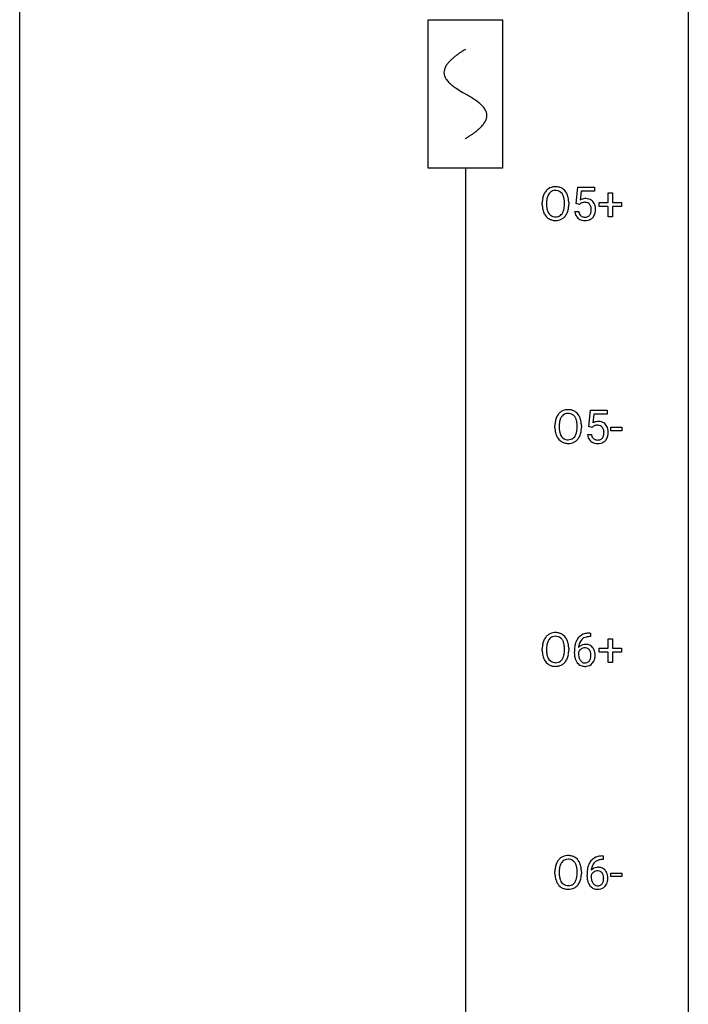
# Model space of a CAD drawing. Extents: x 3 to 27, y -3 to 140.
# Drawn here: x 3 to 27, y 32 to 67 of the extents above; entities that cross this region are included whole.
import ezdxf

# ---------------------------------------------------------------- set-up
doc = ezdxf.new("R2010")
doc.units = 0
for name, color, linetype in [('DEFAULT_255_1_234', 255, 'CONTINUOUS'), ('DEFAULT_255_2_778', 255, 'CONTINUOUS'), ('DEFAULT_255_2_778_1', 255, 'CONTINUOUS')]:
    doc.layers.add(name, color=color, linetype=linetype)

msp = doc.modelspace()

# ---------------------------------------------------------------- linework, layer by layer
at = {"layer": 'DEFAULT_255_1_234'}
for p, q in [((22.592, 60.789), (22.652, 61.372)), ((22.652, 61.372), (23.251, 61.372)), ((23.251, 61.372), (23.251, 61.235)), ((22.778, 61.235), (22.742, 60.916)), ((23.251, 61.235), (22.778, 61.235)), ((23.739, 60.83), (23.739, 61.172)), ((23.739, 61.172), (23.889, 61.172)), ((23.889, 61.172), (23.889, 60.83)), ((21.391, 60.739), (21.391, 60.824)), ((21.544, 60.836), (21.544, 60.75)), ((22.178, 60.739), (22.178, 60.825)), ((22.331, 60.824), (22.331, 60.75)), ((22.711, 60.759), (22.592, 60.789)), ((22.75, 60.791), (22.711, 60.759)), ((23.413, 60.69), (23.413, 60.83)), ((23.413, 60.83), (23.739, 60.83)), ((23.739, 60.69), (23.413, 60.69)), ((23.739, 60.32), (23.739, 60.69)), ((23.889, 60.83), (24.215, 60.83)), ((24.215, 60.69), (23.889, 60.69)), ((23.889, 60.69), (23.889, 60.32)), ((24.215, 60.83), (24.215, 60.69)), ((22.55, 60.511), (22.691, 60.511)), ((23.889, 60.32), (23.739, 60.32)), ((23.044, 52.852), (23.103, 53.435)), ((23.103, 53.435), (23.702, 53.435)), ((23.229, 53.297), (23.194, 52.979)), ((23.702, 53.297), (23.229, 53.297)), ((23.702, 53.435), (23.702, 53.297)), ((21.842, 52.802), (21.842, 52.886)), ((21.996, 52.898), (21.996, 52.812)), ((22.629, 52.801), (22.629, 52.888)), ((22.783, 52.886), (22.783, 52.812)), ((23.163, 52.821), (23.044, 52.852)), ((23.202, 52.853), (23.163, 52.821)), ((23.832, 52.702), (23.832, 52.823)), ((23.832, 52.823), (24.224, 52.823)), ((24.224, 52.702), (23.832, 52.702)), ((24.224, 52.823), (24.224, 52.702)), ((23.002, 52.573), (23.143, 52.573)), ((23.107, 45.372), (23.08, 45.372)), ((23.081, 45.498), (23.107, 45.498)), ((23.107, 45.498), (23.107, 45.372)), ((23.739, 44.955), (23.739, 45.297)), ((23.739, 45.297), (23.889, 45.297)), ((23.889, 45.297), (23.889, 44.955)), ((21.391, 44.864), (21.391, 44.949)), ((21.544, 44.961), (21.544, 44.875)), ((22.178, 44.864), (22.178, 44.95)), ((22.331, 44.949), (22.331, 44.875)), ((23.413, 44.815), (23.413, 44.955)), ((23.413, 44.955), (23.739, 44.955)), ((23.889, 44.955), (24.215, 44.955)), ((24.215, 44.955), (24.215, 44.815)), ((22.533, 44.773), (22.533, 44.83)), ((22.682, 44.811), (22.682, 44.756)), ((23.739, 44.815), (23.413, 44.815)), ((23.739, 44.445), (23.739, 44.815)), ((24.215, 44.815), (23.889, 44.815)), ((23.889, 44.815), (23.889, 44.445)), ((23.889, 44.445), (23.739, 44.445)), ((23.532, 37.561), (23.559, 37.561)), ((23.559, 37.561), (23.559, 37.435)), ((23.559, 37.435), (23.531, 37.435)), ((21.842, 36.927), (21.842, 37.011)), ((21.996, 37.023), (21.996, 36.937)), ((22.629, 36.926), (22.629, 37.013)), ((22.783, 37.011), (22.783, 36.937)), ((22.984, 36.835), (22.984, 36.892)), ((23.134, 36.873), (23.134, 36.818)), ((23.832, 36.827), (23.832, 36.948)), ((23.832, 36.948), (24.224, 36.948)), ((24.224, 36.827), (23.832, 36.827)), ((24.224, 36.948), (24.224, 36.827))]:
    msp.add_line(p, q, dxfattribs=at)
for centre, radius, start, end in [((21.85, 60.951), 0.437, 93.0224, 122.4558), ((21.86, 60.855), 0.534, 89.9753, 93.6342), ((21.864, 60.895), 0.494, 73.7464, 90.4233), ((21.882, 60.963), 0.424, 57.6628, 73.4518), ((22.026, 60.863), 0.633, 155.8315, 169.509), ((21.898, 60.922), 0.491, 139.6258, 156.038), ((21.839, 60.97), 0.416, 122.6416, 139.3431), ((22.132, 60.855), 0.586, 163.0419, 174.314), ((21.941, 60.915), 0.386, 143.5289, 163.2981), ((21.848, 60.986), 0.269, 110.8228, 143.9179), ((21.857, 60.948), 0.308, 89.3038, 109.9046), ((21.861, 60.882), 0.374, 84.3852, 90.0758), ((21.877, 60.986), 0.269, 36.1437, 85.6627), ((21.809, 60.933), 0.355, 20.3231, 36.4993), ((21.881, 60.965), 0.422, 29.144, 57.4147), ((21.646, 60.873), 0.529, 7.8928, 20.2962), ((21.787, 60.906), 0.532, 24.0983, 29.7324), ((21.684, 60.864), 0.644, 8.6655, 23.8241), ((22.217, 60.828), 0.826, 169.5254, 180.2765), ((22.219, 60.745), 0.829, 180.3724, 188.9252), ((22.372, 60.827), 0.828, 174.0509, 179.4177), ((22.322, 60.746), 0.778, 179.693, 188.7907), ((21.346, 60.83), 0.832, 359.7056, 8.036), ((21.31, 60.746), 0.868, 353.403, 359.4848), ((21.467, 60.746), 0.864, 350.4877, 0.2625), ((21.461, 60.827), 0.871, 359.7807, 8.8219), ((22.928, 60.598), 0.368, 93.7182, 120.2539), ((22.858, 60.651), 0.176, 114.1951, 127.3641), ((22.881, 60.596), 0.235, 98.9831, 113.8909), ((22.901, 60.474), 0.36, 89.6805, 99.1614), ((22.903, 60.541), 0.293, 84.6958, 90.0676), ((22.937, 60.517), 0.449, 89.966, 94.2496), ((22.916, 60.622), 0.211, 41.785, 85.9893), ((22.941, 60.576), 0.39, 73.8043, 90.5586), ((22.965, 60.662), 0.302, 41.3071, 73.543), ((22.893, 60.602), 0.241, 12.649, 41.6081), ((22.787, 60.577), 0.35, 359.5577, 12.9535), ((22.923, 60.626), 0.356, 13.5076, 41.2174), ((22.759, 60.583), 0.526, 1.1331, 13.8829), ((22.02, 60.711), 0.626, 188.7215, 204.8241), ((21.94, 60.677), 0.54, 205.1184, 209.647), ((21.853, 60.623), 0.437, 209.0633, 237.3493), ((22.055, 60.703), 0.508, 188.6331, 202.563), ((21.93, 60.653), 0.373, 202.8081, 216.1194), ((21.849, 60.588), 0.269, 215.0756, 264.638), ((21.862, 60.671), 0.353, 263.8464, 270.0834), ((21.866, 60.645), 0.327, 269.3649, 287.5152), ((21.884, 60.58), 0.26, 288.063, 323.8113), ((21.796, 60.645), 0.369, 323.6548, 342.659), ((21.891, 60.597), 0.407, 302.4806, 319.6144), ((21.593, 60.711), 0.582, 342.4092, 353.6451), ((21.831, 60.646), 0.484, 319.8877, 336.1328), ((21.696, 60.706), 0.632, 336.0278, 350.5787), ((22.998, 60.549), 0.449, 184.9247, 194.4976), ((22.874, 60.513), 0.32, 193.7537, 228.5271), ((23.017, 60.553), 0.329, 187.3601, 198.6733), ((22.912, 60.516), 0.218, 198.4452, 217.7945), ((22.883, 60.495), 0.182, 218.2887, 228.5612), ((22.893, 60.508), 0.198, 228.9655, 258.1235), ((22.913, 60.597), 0.288, 257.7258, 270.4014), ((22.918, 60.552), 0.244, 269.4204, 286.4209), ((22.932, 60.498), 0.188, 286.7251, 320.6004), ((22.894, 60.529), 0.237, 320.6713, 344.5442), ((22.778, 60.563), 0.358, 344.2412, 356.7357), ((22.654, 60.574), 0.483, 356.3549, 0.05), ((22.95, 60.514), 0.326, 316.8171, 323.1493), ((22.921, 60.532), 0.36, 323.673, 348.1673), ((22.746, 60.572), 0.54, 347.8572, 0.4293), ((22.618, 60.576), 0.667, 359.9919, 1.5443), ((21.844, 60.611), 0.423, 237.5352, 252.1858), ((21.858, 60.665), 0.478, 252.522, 270.4416), ((21.863, 60.734), 0.547, 269.9171, 276.3398), ((21.88, 60.62), 0.432, 275.8196, 302.1885), ((22.882, 60.524), 0.334, 228.9024, 256.3314), ((22.912, 60.644), 0.458, 256.2427, 270.4486), ((22.919, 60.666), 0.479, 269.577, 282.4215), ((22.956, 60.51), 0.319, 281.8396, 316.5458), ((22.35, 52.985), 0.491, 139.6258, 156.038), ((22.291, 53.032), 0.416, 122.6416, 139.3431), ((22.301, 53.014), 0.437, 93.0224, 122.4558), ((22.299, 53.049), 0.269, 110.8228, 143.9179), ((22.308, 53.011), 0.308, 89.3038, 109.9046), ((22.312, 52.917), 0.534, 89.9753, 93.6342), ((22.316, 52.957), 0.494, 73.7464, 90.4233), ((22.313, 52.945), 0.374, 84.3852, 90.0758), ((22.329, 53.049), 0.269, 36.1437, 85.6627), ((22.333, 53.025), 0.424, 57.6628, 73.4518), ((22.332, 53.027), 0.422, 29.144, 57.4147), ((22.668, 52.89), 0.826, 169.5254, 180.2765), ((22.478, 52.925), 0.633, 155.8315, 169.509), ((22.824, 52.89), 0.828, 174.0509, 179.4177), ((22.583, 52.918), 0.586, 163.0419, 174.314), ((22.392, 52.978), 0.386, 143.5289, 163.2981), ((22.26, 52.996), 0.355, 20.3231, 36.4993), ((22.097, 52.936), 0.529, 7.8928, 20.2962), ((21.797, 52.892), 0.832, 359.7056, 8.036), ((22.239, 52.969), 0.532, 24.0983, 29.7324), ((22.136, 52.926), 0.644, 8.6655, 23.8241), ((21.912, 52.89), 0.871, 359.7807, 8.8219), ((23.379, 52.661), 0.368, 93.7182, 120.2539), ((23.389, 52.58), 0.449, 89.966, 94.2496), ((23.393, 52.639), 0.39, 73.8043, 90.5586), ((23.416, 52.725), 0.302, 41.3071, 73.543), ((22.671, 52.807), 0.829, 180.3724, 188.9252), ((22.471, 52.774), 0.626, 188.7215, 204.8241), ((22.773, 52.808), 0.778, 179.693, 188.7907), ((22.507, 52.766), 0.508, 188.6331, 202.563), ((22.248, 52.708), 0.369, 323.6548, 342.659), ((22.045, 52.774), 0.582, 342.4092, 353.6451), ((21.762, 52.809), 0.868, 353.403, 359.4848), ((22.148, 52.769), 0.632, 336.0278, 350.5787), ((21.918, 52.808), 0.864, 350.4877, 0.2625), ((23.309, 52.713), 0.176, 114.1951, 127.3641), ((23.332, 52.659), 0.235, 98.9831, 113.8909), ((23.353, 52.536), 0.36, 89.6805, 99.1614), ((23.355, 52.603), 0.293, 84.6958, 90.0676), ((23.367, 52.684), 0.211, 41.785, 85.9893), ((23.344, 52.665), 0.241, 12.649, 41.6081), ((23.23, 52.626), 0.358, 344.2412, 356.7357), ((23.239, 52.639), 0.35, 359.5577, 12.9535), ((23.105, 52.636), 0.483, 356.3549, 0.05), ((23.375, 52.689), 0.356, 13.5076, 41.2174), ((23.211, 52.646), 0.526, 1.1331, 13.8829), ((23.197, 52.634), 0.54, 347.8572, 0.4293), ((23.069, 52.638), 0.667, 359.9919, 1.5443), ((22.391, 52.74), 0.54, 205.1184, 209.647), ((22.304, 52.685), 0.437, 209.0633, 237.3493), ((22.381, 52.715), 0.373, 202.8081, 216.1194), ((22.296, 52.674), 0.423, 237.5352, 252.1858), ((22.3, 52.65), 0.269, 215.0756, 264.638), ((22.31, 52.728), 0.478, 252.522, 270.4416), ((22.313, 52.733), 0.353, 263.8464, 270.0834), ((22.317, 52.707), 0.327, 269.3649, 287.5152), ((22.314, 52.796), 0.547, 269.9171, 276.3398), ((22.331, 52.682), 0.432, 275.8196, 302.1885), ((22.335, 52.643), 0.26, 288.063, 323.8113), ((22.343, 52.66), 0.407, 302.4806, 319.6144), ((22.282, 52.708), 0.484, 319.8877, 336.1328), ((23.45, 52.612), 0.449, 184.9247, 194.4976), ((23.326, 52.575), 0.32, 193.7537, 228.5271), ((23.333, 52.587), 0.334, 228.9024, 256.3314), ((23.469, 52.615), 0.329, 187.3601, 198.6733), ((23.364, 52.579), 0.218, 198.4452, 217.7945), ((23.334, 52.558), 0.182, 218.2887, 228.5612), ((23.344, 52.571), 0.198, 228.9655, 258.1235), ((23.363, 52.707), 0.458, 256.2427, 270.4486), ((23.365, 52.659), 0.288, 257.7258, 270.4014), ((23.369, 52.615), 0.244, 269.4204, 286.4209), ((23.37, 52.728), 0.479, 269.577, 282.4215), ((23.384, 52.561), 0.188, 286.7251, 320.6004), ((23.408, 52.573), 0.319, 281.8396, 316.5458), ((23.346, 52.592), 0.237, 320.6713, 344.5442), ((23.402, 52.576), 0.326, 316.8171, 323.1493), ((23.372, 52.594), 0.36, 323.673, 348.1673), ((22.026, 44.988), 0.633, 155.8315, 169.509), ((21.898, 45.047), 0.491, 139.6258, 156.038), ((21.839, 45.095), 0.416, 122.6416, 139.3431), ((21.941, 45.04), 0.386, 143.5289, 163.2981), ((21.85, 45.076), 0.437, 93.0224, 122.4558), ((21.848, 45.111), 0.269, 110.8228, 143.9179), ((21.857, 45.073), 0.308, 89.3038, 109.9046), ((21.86, 44.98), 0.534, 89.9753, 93.6342), ((21.864, 45.02), 0.494, 73.7464, 90.4233), ((21.861, 45.007), 0.374, 84.3852, 90.0758), ((21.877, 45.111), 0.269, 36.1437, 85.6627), ((21.882, 45.088), 0.424, 57.6628, 73.4518), ((21.809, 45.058), 0.355, 20.3231, 36.4993), ((21.881, 45.09), 0.422, 29.144, 57.4147), ((21.787, 45.031), 0.532, 24.0983, 29.7324), ((21.684, 44.989), 0.644, 8.6655, 23.8241), ((23.085, 44.993), 0.53, 141.4298, 157.8541), ((23.02, 45.039), 0.451, 102.8716, 140.8565), ((23.063, 45.006), 0.369, 134.5303, 161.6211), ((23.046, 45.017), 0.35, 104.2855, 133.8629), ((23.085, 44.795), 0.703, 90.3778, 103.5869), ((23.085, 44.872), 0.5, 90.6001, 104.5147), ((22.217, 44.953), 0.826, 169.5254, 180.2765), ((22.372, 44.952), 0.828, 174.0509, 179.4177), ((22.322, 44.871), 0.778, 179.693, 188.7907), ((22.132, 44.98), 0.586, 163.0419, 174.314), ((21.646, 44.998), 0.529, 7.8928, 20.2962), ((21.346, 44.955), 0.832, 359.7056, 8.036), ((21.467, 44.871), 0.864, 350.4877, 0.2625), ((21.461, 44.952), 0.871, 359.7807, 8.8219), ((23.746, 44.837), 1.213, 171.4525, 180.3159), ((23.306, 44.905), 0.768, 157.9803, 171.6247), ((22.914, 44.79), 0.303, 95.8331, 138.9955), ((23.369, 44.928), 0.687, 173.7811, 174.9255), ((23.228, 44.948), 0.545, 161.285, 174.2077), ((22.916, 44.719), 0.252, 124.9745, 144.8959), ((22.911, 44.734), 0.237, 89.8751, 126.2072), ((22.936, 44.662), 0.433, 89.8754, 97.0544), ((22.912, 44.736), 0.235, 85.0141, 90.0513), ((22.919, 44.786), 0.184, 36.8251, 85.7416), ((22.941, 44.746), 0.349, 71.6408, 90.624), ((22.956, 44.801), 0.292, 39.6368, 71.019), ((22.877, 44.748), 0.241, 32.3035, 38.0827), ((22.846, 44.732), 0.276, 11.0482, 31.8146), ((22.892, 44.746), 0.376, 10.6587, 39.9044), ((22.219, 44.87), 0.829, 180.3724, 188.9252), ((22.02, 44.836), 0.626, 188.7215, 204.8241), ((21.94, 44.802), 0.54, 205.1184, 209.647), ((21.853, 44.748), 0.437, 209.0633, 237.3493), ((22.055, 44.828), 0.508, 188.6331, 202.563), ((21.93, 44.778), 0.373, 202.8081, 216.1194), ((21.849, 44.713), 0.269, 215.0756, 264.638), ((21.884, 44.705), 0.26, 288.063, 323.8113), ((21.796, 44.77), 0.369, 323.6548, 342.659), ((21.593, 44.836), 0.582, 342.4092, 353.6451), ((21.31, 44.871), 0.868, 353.403, 359.4848), ((21.831, 44.771), 0.484, 319.8877, 336.1328), ((21.696, 44.831), 0.632, 336.0278, 350.5787), ((23.187, 44.769), 0.655, 179.6345, 191.7836), ((22.993, 44.725), 0.456, 191.4116, 218.6078), ((22.898, 44.733), 0.23, 145.2975, 160.266), ((23.206, 44.753), 0.523, 179.6514, 190.2856), ((23.036, 44.721), 0.351, 190.0945, 207.5098), ((22.98, 44.694), 0.288, 207.9583, 216.3251), ((22.946, 44.666), 0.245, 215.7661, 232.5457), ((22.86, 44.667), 0.261, 322.6008, 346.5182), ((22.744, 44.697), 0.38, 346.2582, 358.7742), ((22.718, 44.705), 0.407, 359.6214, 11.2839), ((22.643, 44.702), 0.482, 358.3755, 0.0098), ((22.9, 44.665), 0.367, 318.141, 347.6119), ((22.733, 44.705), 0.539, 347.2487, 0.4369), ((22.737, 44.712), 0.535, 359.6826, 11.1326), ((21.844, 44.736), 0.423, 237.5352, 252.1858), ((21.858, 44.79), 0.478, 252.522, 270.4416), ((21.862, 44.796), 0.353, 263.8464, 270.0834), ((21.866, 44.77), 0.327, 269.3649, 287.5152), ((21.863, 44.859), 0.547, 269.9171, 276.3398), ((21.88, 44.745), 0.432, 275.8196, 302.1885), ((21.891, 44.722), 0.407, 302.4806, 319.6144), ((22.906, 44.652), 0.341, 218.1665, 245.8781), ((22.905, 44.666), 0.354, 246.914, 270.7437), ((22.907, 44.617), 0.183, 232.8005, 270.6606), ((22.912, 44.654), 0.219, 269.3554, 288.4744), ((22.91, 44.768), 0.457, 269.8874, 276.7918), ((22.932, 44.638), 0.325, 275.6342, 317.8248), ((22.921, 44.619), 0.183, 289.1833, 322.9684), ((22.301, 37.139), 0.437, 93.0224, 122.4558), ((22.312, 37.042), 0.534, 89.9753, 93.6342), ((22.316, 37.082), 0.494, 73.7464, 90.4233), ((22.333, 37.15), 0.424, 57.6628, 73.4518), ((23.472, 37.101), 0.451, 102.8716, 140.8565), ((23.537, 36.857), 0.703, 90.3778, 103.5869), ((22.668, 37.015), 0.826, 169.5254, 180.2765), ((22.478, 37.05), 0.633, 155.8315, 169.509), ((22.35, 37.11), 0.491, 139.6258, 156.038), ((22.291, 37.157), 0.416, 122.6416, 139.3431), ((22.583, 37.043), 0.586, 163.0419, 174.314), ((22.392, 37.103), 0.386, 143.5289, 163.2981), ((22.299, 37.174), 0.269, 110.8228, 143.9179), ((22.308, 37.136), 0.308, 89.3038, 109.9046), ((22.313, 37.07), 0.374, 84.3852, 90.0758), ((22.329, 37.174), 0.269, 36.1437, 85.6627), ((22.26, 37.121), 0.355, 20.3231, 36.4993), ((22.332, 37.152), 0.422, 29.144, 57.4147), ((22.097, 37.061), 0.529, 7.8928, 20.2962), ((22.239, 37.094), 0.532, 24.0983, 29.7324), ((22.136, 37.051), 0.644, 8.6655, 23.8241), ((23.757, 36.967), 0.768, 157.9803, 171.6247), ((23.536, 37.056), 0.53, 141.4298, 157.8541), ((23.679, 37.01), 0.545, 161.285, 174.2077), ((23.514, 37.068), 0.369, 134.5303, 161.6211), ((23.498, 37.079), 0.35, 104.2855, 133.8629), ((23.536, 36.935), 0.5, 90.6001, 104.5147), ((22.671, 36.932), 0.829, 180.3724, 188.9252), ((22.824, 37.015), 0.828, 174.0509, 179.4177), ((22.773, 36.933), 0.778, 179.693, 188.7907), ((22.507, 36.891), 0.508, 188.6331, 202.563), ((22.045, 36.899), 0.582, 342.4092, 353.6451), ((21.797, 37.017), 0.832, 359.7056, 8.036), ((21.762, 36.934), 0.868, 353.403, 359.4848), ((21.918, 36.933), 0.864, 350.4877, 0.2625), ((21.912, 37.015), 0.871, 359.7807, 8.8219), ((24.197, 36.899), 1.213, 171.4525, 180.3159), ((23.639, 36.831), 0.655, 179.6345, 191.7836), ((23.35, 36.796), 0.23, 145.2975, 160.266), ((23.657, 36.815), 0.523, 179.6514, 190.2856), ((23.365, 36.852), 0.303, 95.8331, 138.9955), ((23.82, 36.991), 0.687, 173.7811, 174.9255), ((23.367, 36.781), 0.252, 124.9745, 144.8959), ((23.363, 36.797), 0.237, 89.8751, 126.2072), ((23.387, 36.725), 0.433, 89.8754, 97.0544), ((23.364, 36.799), 0.235, 85.0141, 90.0513), ((23.37, 36.849), 0.184, 36.8251, 85.7416), ((23.392, 36.808), 0.349, 71.6408, 90.624), ((23.407, 36.864), 0.292, 39.6368, 71.019), ((23.328, 36.811), 0.241, 32.3035, 38.0827), ((23.297, 36.794), 0.276, 11.0482, 31.8146), ((23.17, 36.767), 0.407, 359.6214, 11.2839), ((23.343, 36.808), 0.376, 10.6587, 39.9044), ((23.189, 36.775), 0.535, 359.6826, 11.1326), ((22.471, 36.899), 0.626, 188.7215, 204.8241), ((22.391, 36.865), 0.54, 205.1184, 209.647), ((22.304, 36.81), 0.437, 209.0633, 237.3493), ((22.381, 36.84), 0.373, 202.8081, 216.1194), ((22.3, 36.775), 0.269, 215.0756, 264.638), ((22.313, 36.858), 0.353, 263.8464, 270.0834), ((22.317, 36.832), 0.327, 269.3649, 287.5152), ((22.335, 36.768), 0.26, 288.063, 323.8113), ((22.248, 36.833), 0.369, 323.6548, 342.659), ((22.343, 36.785), 0.407, 302.4806, 319.6144), ((22.282, 36.833), 0.484, 319.8877, 336.1328), ((22.148, 36.894), 0.632, 336.0278, 350.5787), ((23.445, 36.788), 0.456, 191.4116, 218.6078), ((23.357, 36.714), 0.341, 218.1665, 245.8781), ((23.488, 36.783), 0.351, 190.0945, 207.5098), ((23.431, 36.756), 0.288, 207.9583, 216.3251), ((23.397, 36.729), 0.245, 215.7661, 232.5457), ((23.359, 36.68), 0.183, 232.8005, 270.6606), ((23.363, 36.716), 0.219, 269.3554, 288.4744), ((23.384, 36.701), 0.325, 275.6342, 317.8248), ((23.373, 36.681), 0.183, 289.1833, 322.9684), ((23.312, 36.73), 0.261, 322.6008, 346.5182), ((23.196, 36.759), 0.38, 346.2582, 358.7742), ((23.094, 36.765), 0.482, 358.3755, 0.0098), ((23.351, 36.728), 0.367, 318.141, 347.6119), ((23.185, 36.768), 0.539, 347.2487, 0.4369), ((22.296, 36.799), 0.423, 237.5352, 252.1858), ((22.31, 36.853), 0.478, 252.522, 270.4416), ((22.314, 36.921), 0.547, 269.9171, 276.3398), ((22.331, 36.807), 0.432, 275.8196, 302.1885), ((23.356, 36.728), 0.354, 246.914, 270.7437), ((23.362, 36.831), 0.457, 269.8874, 276.7918)]:
    msp.add_arc(centre, radius, start, end, dxfattribs=at)
at = {"layer": 'DEFAULT_255_2_778'}
for p, q in [((2.779, -1.984), (2.779, 139.303)), ((26.591, 139.303), (26.591, -1.984)), ((17.331, 67.336), (19.977, 67.336)), ((17.331, 62.045), (17.331, 67.336)), ((19.977, 67.336), (19.977, 62.045)), ((19.977, 62.045), (17.331, 62.045)), ((18.654, 62.045), (18.654, 5.159))]:
    msp.add_line(p, q, dxfattribs=at)
at = {"layer": 'DEFAULT_255_2_778_1'}
for centre, radius, start, end in [((21.13, 62.147), 4.816, 120.9443, 122.3518), ((19.226, 64.765), 1.574, 131.8616, 135.4169), ((19.523, 64.434), 2.019, 128.8749, 131.8727), ((19.858, 64.02), 2.551, 126.4327, 128.8877), ((20.244, 63.497), 3.201, 124.1856, 126.4339), ((20.684, 62.851), 3.983, 122.3408, 124.1947), ((18.281, 65.453), 0.391, 164.322, 179.8083), ((18.382, 65.425), 0.496, 153.7706, 164.3485), ((18.534, 65.351), 0.665, 145.8787, 153.8146), ((18.73, 65.219), 0.902, 139.9302, 145.926), ((18.963, 65.024), 1.205, 135.3894, 139.9687), ((18.302, 65.461), 0.412, 180.9499, 213.8112), ((18.578, 65.631), 0.736, 212.8271, 224.2585), ((18.961, 66), 1.268, 224.1376, 231.4508), ((19.603, 66.803), 2.296, 231.3956, 236.1256), ((21.436, 69.55), 5.598, 236.2233, 239.1315), ((33.385, 89.277), 28.662, 238.8607, 239.0711), ((14.213, 57.18), 8.725, 57.2421, 59.4063), ((17.441, 62.211), 2.748, 52.8289, 57.079), ((18.216, 63.232), 1.466, 46.3042, 52.8597), ((18.648, 63.682), 0.842, 36.2174, 46.4091), ((18.932, 63.887), 0.492, 17.4004, 36.549), ((18.919, 63.959), 0.503, 333.2506, 343.8466), ((19.046, 63.926), 0.371, 0.0677, 16.7951), ((19.025, 63.928), 0.392, 343.8035, 359.7912), ((18.078, 64.619), 1.578, 311.7299, 315.4671), ((18.342, 64.36), 1.209, 315.4578, 319.8038), ((18.57, 64.168), 0.911, 319.7561, 325.6976), ((18.765, 64.035), 0.675, 325.6601, 333.3123), ((16.181, 67.228), 4.809, 300.9435, 302.3758), ((16.601, 66.566), 4.026, 302.3733, 303.9712), ((17.012, 65.957), 3.29, 303.9559, 306.1266), ((17.415, 65.406), 2.608, 306.1165, 308.73), ((17.769, 64.964), 2.042, 308.7231, 311.7471)]:
    msp.add_arc(centre, radius, start, end, dxfattribs=at)

doc.saveas('drawing.dxf')
